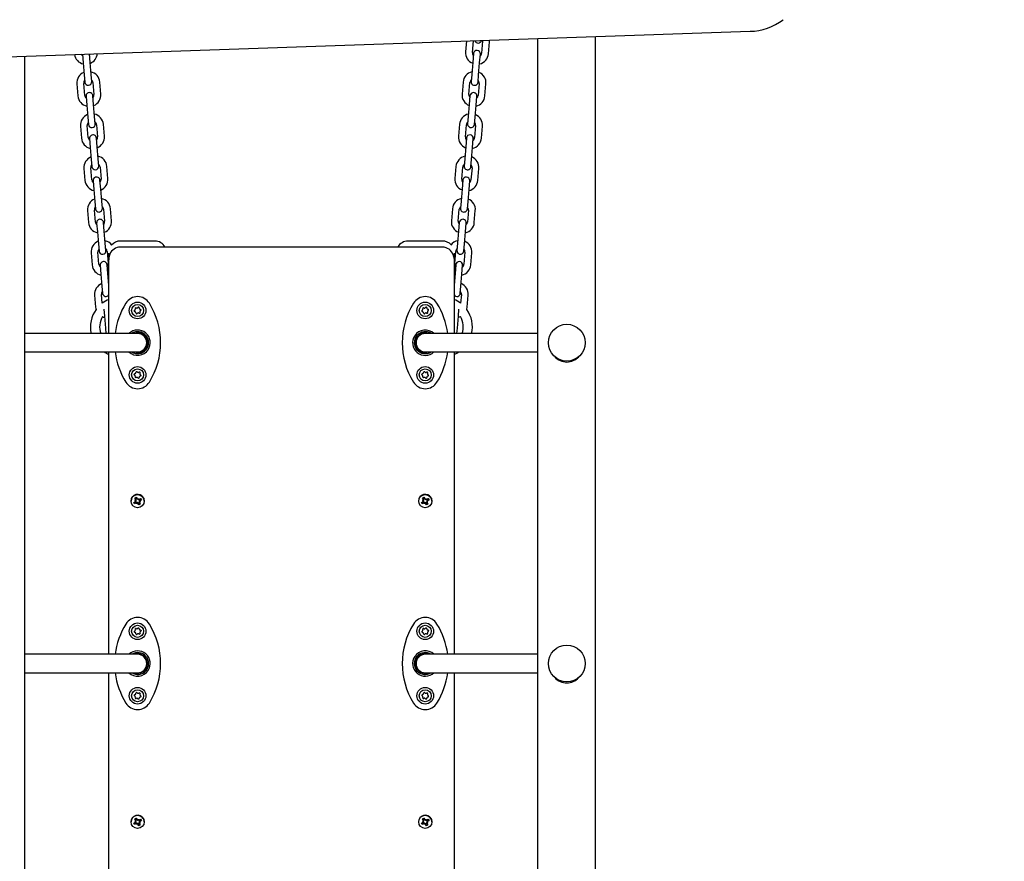
# Model space of a CAD drawing. Units: metres. Extents: x 4.3 to 14.5, y 1.9 to 11.9.
# Drawn here: x 9.2 to 10, y 6.3 to 7.1 of the extents above; entities that cross this region are included whole.
import ezdxf

# ---------------------------------------------------------------- set-up
doc = ezdxf.new("R2010")
doc.units = ezdxf.units.M
doc.header["$LTSCALE"] = 80
doc.header["$PDSIZE"] = -1
doc.linetypes.add('SLD-Сплошная', pattern=[0])
doc.styles.get("Standard").update_dxf_attribs({"font": 'isocpeui.ttf'})
doc.dimstyles.new('ISO-25', dxfattribs={"dimtxt": 2.5, "dimasz": 2.5, "dimexe": 1.25, "dimexo": 0.625, "dimtad": 1, "dimtxsty": 'Standard', "dimcen": 2.5, "dimadec": 0, "dimazin": 0, "dimtfac": 1, "dimtmove": 0, "dimatfit": 3, "dimfxl": 1, "dimarcsym": 0})

# ---------------------------------------------------------------- blocks, each defined once
blk = doc.blocks.new('_D_7')
at = {"color": 0, "lineweight": -2, "transparency": 16777216}
for p, q in [((7.40914, 11.92487), (14.49417, 11.92487)), ((14.41417, 11.68487), (14.41417, 3.50187)), ((9.75364, 3.26187), (14.49417, 3.26187))]:
    blk.add_line(p, q, dxfattribs=at)
at = {"color": 0, "transparency": 16777216}
for points in [[(14.37417, 11.68487), (14.45417, 11.68487), (14.41417, 11.92487)], [(14.37417, 3.50187), (14.45417, 3.50187), (14.41417, 3.26187)]]:
    blk.add_solid(points, dxfattribs=at)
at = {"layer": 'Defpoints', "color": 0, "transparency": 16777216}
for p in [(7.40914, 11.92487), (9.75364, 3.26187), (14.41417, 3.26187)]:
    blk.add_point(p, dxfattribs=at)
at = {"color": 0, "transparency": 16777216, "insert": (14.12417, 7.56639), "char_height": 0.2, "attachment_point": 2, "rotation": 90}
blk.add_mtext('8,66м', dxfattribs=at)
blk = doc.blocks.new('_D_8')
at = {"color": 0, "lineweight": -2, "transparency": 16777216}
for p, q in [((4.30831, 7.77487), (4.30831, 1.90714)), ((12.98914, 4.96987), (12.98914, 1.90714)), ((12.74914, 1.98714), (4.54831, 1.98714))]:
    blk.add_line(p, q, dxfattribs=at)
at = {"color": 0, "transparency": 16777216}
for points in [[(4.54831, 2.02714), (4.54831, 1.94714), (4.30831, 1.98714)], [(12.74914, 2.02714), (12.74914, 1.94714), (12.98914, 1.98714)]]:
    blk.add_solid(points, dxfattribs=at)
at = {"layer": 'Defpoints', "color": 0, "transparency": 16777216}
for p in [(4.30831, 7.77487), (12.98914, 4.96987), (4.30831, 1.98714)]:
    blk.add_point(p, dxfattribs=at)
at = {"color": 0, "transparency": 16777216, "insert": (8.64872, 2.27714), "char_height": 0.2, "attachment_point": 2}
blk.add_mtext('8,68м', dxfattribs=at)
blk = doc.blocks.new('*D20')
at = {"color": 0, "lineweight": -2, "transparency": 16777216}
for p, q in [((6.88314, 9.92487), (13.76864, 9.92487)), ((13.68864, 5.00187), (13.68864, 9.68487)), ((9.12914, 4.76187), (13.76864, 4.76187))]:
    blk.add_line(p, q, dxfattribs=at)
at = {"color": 0, "transparency": 16777216}
for points in [[(13.64864, 9.68487), (13.72864, 9.68487), (13.68864, 9.92487)], [(13.64864, 5.00187), (13.72864, 5.00187), (13.68864, 4.76187)]]:
    blk.add_solid(points, dxfattribs=at)
at = {"layer": 'Defpoints', "color": 0, "transparency": 16777216}
for p in [(6.88314, 9.92487), (13.68864, 9.92487), (9.12914, 4.76187)]:
    blk.add_point(p, dxfattribs=at)
at = {"color": 0, "transparency": 16777216, "insert": (13.51864, 7.34337), "char_height": 0.2, "attachment_point": 5, "rotation": 90}
blk.add_mtext('5,16м', dxfattribs=at)
blk = doc.blocks.new('*D21')
at = {"color": 0, "lineweight": -2, "transparency": 16777216}
for p, q in [((5.80831, 7.81187), (5.80831, 2.48078)), ((10.98914, 4.99287), (10.98914, 2.48078)), ((10.74914, 2.56078), (6.04831, 2.56078))]:
    blk.add_line(p, q, dxfattribs=at)
at = {"color": 0, "transparency": 16777216}
for points in [[(6.04831, 2.60078), (6.04831, 2.52078), (5.80831, 2.56078)], [(10.74914, 2.60078), (10.74914, 2.52078), (10.98914, 2.56078)]]:
    blk.add_solid(points, dxfattribs=at)
at = {"layer": 'Defpoints', "color": 0, "transparency": 16777216}
for p in [(5.80831, 7.81187), (10.98914, 4.99287), (5.80831, 2.56078)]:
    blk.add_point(p, dxfattribs=at)
at = {"color": 0, "transparency": 16777216, "insert": (8.39872, 2.73078), "char_height": 0.2, "attachment_point": 5}
blk.add_mtext('5,18м', dxfattribs=at)

msp = doc.modelspace()

# ---------------------------------------------------------------- linework, layer by layer
at = {"color": 7, "linetype": 'SLD-Сплошная', "lineweight": 25}
for p, q in [((8.9812, 7.02528), (9.78652, 7.05279)), ((9.54, 7.04437), (9.53921, 7.03499)), ((9.54519, 7.03449), (9.54604, 7.04458)), ((9.55403, 7.04423), (9.55316, 7.03382)), ((9.55402, 7.04485), (9.55403, 7.04423)), ((9.55914, 7.03332), (9.56001, 7.04373)), ((9.60214, 5.78472), (9.60214, 7.04649)), ((9.65214, 5.85822), (9.65214, 7.0482)), ((9.15614, 5.56563), (9.15614, 7.03126)), ((9.20619, 7.03295), (9.20684, 7.02529)), ((9.21281, 7.02579), (9.21219, 7.03317)), ((9.5461, 7.03345), (9.54546, 7.02579)), ((9.55144, 7.02529), (9.55208, 7.03295)), ((9.20684, 7.02529), (9.20771, 7.01488)), ((9.21369, 7.01538), (9.21281, 7.02579)), ((9.54546, 7.02579), (9.54458, 7.01538)), ((9.55056, 7.01488), (9.55144, 7.02529)), ((9.20771, 7.01488), (9.20824, 7.00858)), ((9.21422, 7.00908), (9.21369, 7.01538)), ((9.54458, 7.01538), (9.54405, 7.00908)), ((9.55003, 7.00858), (9.55056, 7.01488)), ((9.20135, 7.00704), (9.20222, 6.99662)), ((9.2082, 6.99713), (9.20732, 7.00754)), ((9.2153, 7.00821), (9.21617, 6.9978)), ((9.22215, 6.9983), (9.22128, 7.00871)), ((9.537, 7.00871), (9.53612, 6.9983)), ((9.5421, 6.9978), (9.54298, 7.00821)), ((9.55095, 7.00754), (9.55007, 6.99713)), ((9.55605, 6.99662), (9.55693, 7.00704)), ((9.20928, 6.99625), (9.20992, 6.9886)), ((9.2159, 6.9891), (9.21526, 6.99675)), ((9.54302, 6.99675), (9.54237, 6.9891)), ((9.54835, 6.9886), (9.549, 6.99625)), ((9.20992, 6.9886), (9.2108, 6.97818)), ((9.21678, 6.97869), (9.2159, 6.9891)), ((9.54237, 6.9891), (9.5415, 6.97869)), ((9.54748, 6.97818), (9.54835, 6.9886)), ((9.2108, 6.97818), (9.21133, 6.97189)), ((9.2173, 6.97239), (9.21678, 6.97869)), ((9.5415, 6.97869), (9.54097, 6.97239)), ((9.54695, 6.97189), (9.54748, 6.97818)), ((9.20443, 6.97034), (9.20531, 6.95993)), ((9.21129, 6.96043), (9.21041, 6.97084)), ((9.21838, 6.97151), (9.21926, 6.9611)), ((9.22524, 6.9616), (9.22436, 6.97202)), ((9.53391, 6.97202), (9.53304, 6.9616)), ((9.53902, 6.9611), (9.53989, 6.97151)), ((9.54786, 6.97084), (9.54699, 6.96043)), ((9.55297, 6.95993), (9.55384, 6.97034)), ((9.21236, 6.95956), (9.21301, 6.9519)), ((9.21899, 6.9524), (9.21834, 6.96006)), ((9.53993, 6.96006), (9.53929, 6.9524)), ((9.54527, 6.9519), (9.54591, 6.95956)), ((9.21301, 6.9519), (9.21388, 6.94149)), ((9.21986, 6.94199), (9.21899, 6.9524)), ((9.53929, 6.9524), (9.53841, 6.94199)), ((9.54439, 6.94149), (9.54527, 6.9519)), ((9.21388, 6.94149), (9.21441, 6.93519)), ((9.22039, 6.9357), (9.21986, 6.94199)), ((9.53841, 6.94199), (9.53788, 6.9357)), ((9.54386, 6.93519), (9.54439, 6.94149)), ((9.20752, 6.93365), (9.20839, 6.92323)), ((9.21437, 6.92374), (9.2135, 6.93415)), ((9.22147, 6.93482), (9.22234, 6.92441)), ((9.22832, 6.92491), (9.22745, 6.93532)), ((9.53083, 6.93532), (9.52995, 6.92491)), ((9.53593, 6.92441), (9.53681, 6.93482)), ((9.54478, 6.93415), (9.5439, 6.92374)), ((9.54988, 6.92323), (9.55076, 6.93365)), ((9.21545, 6.92286), (9.21609, 6.91521)), ((9.21609, 6.91521), (9.21697, 6.90479)), ((9.22207, 6.91571), (9.22143, 6.92337)), ((9.22295, 6.9053), (9.22207, 6.91571)), ((9.5362, 6.91571), (9.53533, 6.9053)), ((9.53685, 6.92337), (9.5362, 6.91571)), ((9.54131, 6.90479), (9.54218, 6.91521)), ((9.54218, 6.91521), (9.54283, 6.92286)), ((9.21697, 6.90479), (9.2175, 6.8985)), ((9.22348, 6.899), (9.22295, 6.9053)), ((9.22455, 6.89813), (9.22543, 6.88771)), ((9.23141, 6.88822), (9.23053, 6.89863)), ((9.52774, 6.89863), (9.52687, 6.88822)), ((9.53285, 6.88771), (9.53372, 6.89813)), ((9.53533, 6.9053), (9.5348, 6.899)), ((9.54078, 6.8985), (9.54131, 6.90479)), ((9.2106, 6.89695), (9.21148, 6.88654)), ((9.21746, 6.88704), (9.21658, 6.89746)), ((9.54169, 6.89746), (9.54082, 6.88704)), ((9.5468, 6.88654), (9.54767, 6.89695)), ((9.21853, 6.88617), (9.21918, 6.87851)), ((9.22516, 6.87902), (9.22451, 6.88667)), ((9.53376, 6.88667), (9.53312, 6.87902)), ((9.5391, 6.87851), (9.53974, 6.88617)), ((9.21918, 6.87851), (9.22005, 6.8681)), ((9.22603, 6.8686), (9.22516, 6.87902)), ((9.53312, 6.87902), (9.53224, 6.8686)), ((9.53822, 6.8681), (9.5391, 6.87851)), ((9.22005, 6.8681), (9.22058, 6.8618)), ((9.22656, 6.86231), (9.22603, 6.8686)), ((9.26914, 6.87053), (9.23914, 6.87053)), ((9.51914, 6.8652), (9.23914, 6.8652)), ((9.51914, 6.87053), (9.48914, 6.87053)), ((9.53224, 6.8686), (9.53171, 6.86231)), ((9.53769, 6.8618), (9.53822, 6.8681)), ((9.21369, 6.86026), (9.21456, 6.84985)), ((9.22054, 6.85035), (9.21967, 6.86076)), ((9.22764, 6.86143), (9.22851, 6.85102)), ((9.22914, 6.85662), (9.22914, 6.85989)), ((9.22914, 6.85522), (9.22914, 6.85662)), ((9.22914, 6.85522), (9.22914, 6.85419)), ((9.52914, 6.85989), (9.52914, 6.85662)), ((9.52914, 6.85522), (9.52914, 6.85662)), ((9.52914, 6.85522), (9.52914, 6.85419)), ((9.52976, 6.85102), (9.53064, 6.86143)), ((9.53861, 6.86076), (9.53773, 6.85035)), ((9.54371, 6.84985), (9.54459, 6.86026)), ((9.22162, 6.84947), (9.22226, 6.84182)), ((9.22824, 6.84232), (9.2276, 6.84998)), ((9.22914, 6.7902), (9.22914, 6.85419)), ((9.52914, 6.85419), (9.52914, 6.7902)), ((9.53068, 6.84998), (9.53003, 6.84232)), ((9.53601, 6.84182), (9.53666, 6.84947)), ((9.22226, 6.84182), (9.22314, 6.83141)), ((9.22912, 6.83191), (9.22824, 6.84232)), ((9.53003, 6.84232), (9.52916, 6.83191)), ((9.53514, 6.83141), (9.53601, 6.84182)), ((9.22314, 6.83141), (9.22367, 6.82511)), ((9.22914, 6.83404), (9.22893, 6.83409)), ((9.22914, 6.83167), (9.22912, 6.83191)), ((9.52916, 6.83191), (9.52914, 6.83167)), ((9.53461, 6.82511), (9.53514, 6.83141)), ((9.21677, 6.82356), (9.21765, 6.81315)), ((9.22339, 6.81645), (9.22275, 6.82407)), ((9.53552, 6.82407), (9.53488, 6.81645)), ((9.54063, 6.81315), (9.5415, 6.82356)), ((9.25217, 6.81246), (9.25225, 6.81253)), ((9.2551, 6.81304), (9.25522, 6.813)), ((9.50217, 6.81246), (9.50225, 6.81253)), ((9.5051, 6.81304), (9.50522, 6.813)), ((9.22483, 6.81126), (9.22535, 6.80512)), ((9.22535, 6.80512), (9.22622, 6.79471)), ((9.25708, 6.81076), (9.2571, 6.81069)), ((9.50708, 6.81076), (9.5071, 6.81069)), ((9.53205, 6.79471), (9.53293, 6.80512)), ((9.53293, 6.80512), (9.53344, 6.81121)), ((9.24906, 6.7902), (9.15614, 6.7902)), ((9.22622, 6.79471), (9.2266, 6.7902)), ((9.25414, 6.7902), (9.24906, 6.7902)), ((9.50921, 6.7902), (9.50414, 6.7902)), ((9.60214, 6.7902), (9.50921, 6.7902)), ((9.53167, 6.7902), (9.53205, 6.79471)), ((9.15614, 6.7742), (9.24906, 6.7742)), ((9.22914, 6.51142), (9.22914, 6.7742)), ((9.24906, 6.7742), (9.25414, 6.7742)), ((9.50414, 6.7742), (9.50921, 6.7742)), ((9.50921, 6.7742), (9.60214, 6.7742)), ((9.52914, 6.7742), (9.52914, 6.51142)), ((9.25117, 6.75465), (9.25119, 6.75477)), ((9.25307, 6.757), (9.25313, 6.75703)), ((9.50117, 6.75465), (9.50119, 6.75477)), ((9.50307, 6.757), (9.50313, 6.75703)), ((9.25225, 6.75186), (9.25217, 6.75193)), ((9.50225, 6.75186), (9.50217, 6.75193)), ((9.24839, 6.64464), (9.24839, 6.64458)), ((9.25081, 6.64344), (9.2523, 6.64431)), ((9.25152, 6.64224), (9.25081, 6.64344)), ((9.25301, 6.64311), (9.25152, 6.64224)), ((9.25184, 6.64249), (9.25152, 6.64224)), ((9.25178, 6.64719), (9.25299, 6.6479)), ((9.25266, 6.64571), (9.25178, 6.64719)), ((9.25198, 6.64693), (9.25178, 6.64719)), ((9.25178, 6.64519), (9.2528, 6.6452)), ((9.25267, 6.64469), (9.25178, 6.64519)), ((9.25287, 6.64329), (9.25198, 6.6426)), ((9.25258, 6.6461), (9.25207, 6.6468)), ((9.25287, 6.64329), (9.25227, 6.6443)), ((9.25258, 6.6461), (9.25368, 6.64674)), ((9.25266, 6.64596), (9.25258, 6.6461)), ((9.25276, 6.64516), (9.2527, 6.6452)), ((9.2528, 6.6452), (9.2528, 6.64545)), ((9.25301, 6.64337), (9.25287, 6.64329)), ((9.25299, 6.6479), (9.25387, 6.64642)), ((9.25376, 6.64337), (9.25352, 6.64223)), ((9.25352, 6.64223), (9.25352, 6.64325)), ((9.25403, 6.64312), (9.25352, 6.64223)), ((9.25376, 6.64337), (9.25375, 6.64348)), ((9.25381, 6.64347), (9.25376, 6.64337)), ((9.25424, 6.64605), (9.25475, 6.64693)), ((9.25449, 6.64287), (9.25441, 6.643)), ((9.25528, 6.64127), (9.25441, 6.64275)), ((9.25447, 6.64621), (9.25452, 6.6463)), ((9.25558, 6.64351), (9.25449, 6.64287)), ((9.25449, 6.64287), (9.25501, 6.64181)), ((9.25452, 6.6463), (9.25475, 6.64693)), ((9.25452, 6.6463), (9.25452, 6.64619)), ((9.25475, 6.64693), (9.25476, 6.64591)), ((9.25509, 6.64165), (9.25528, 6.64127)), ((9.25527, 6.64605), (9.25676, 6.64693)), ((9.25649, 6.64198), (9.25528, 6.64127)), ((9.25547, 6.64423), (9.25547, 6.64398)), ((9.2565, 6.64397), (9.25547, 6.64397)), ((9.25561, 6.64446), (9.2555, 6.64446)), ((9.25551, 6.6462), (9.25611, 6.64518)), ((9.25551, 6.64451), (9.25561, 6.64446)), ((9.25561, 6.64448), (9.2565, 6.64397)), ((9.25561, 6.64446), (9.2565, 6.64397)), ((9.25562, 6.64346), (9.25649, 6.64198)), ((9.25747, 6.64572), (9.25598, 6.64485)), ((9.25611, 6.64518), (9.25598, 6.64511)), ((9.25611, 6.64518), (9.257, 6.64554)), ((9.25676, 6.64693), (9.25747, 6.64572)), ((9.25714, 6.64559), (9.25747, 6.64572)), ((9.25989, 6.64458), (9.25989, 6.64464)), ((9.49839, 6.64464), (9.49839, 6.64458)), ((9.50081, 6.64344), (9.5023, 6.64431)), ((9.50152, 6.64224), (9.50081, 6.64344)), ((9.50301, 6.64311), (9.50152, 6.64224)), ((9.50184, 6.64249), (9.50152, 6.64224)), ((9.50178, 6.64719), (9.50299, 6.6479)), ((9.50266, 6.64571), (9.50178, 6.64719)), ((9.50198, 6.64693), (9.50178, 6.64719)), ((9.50178, 6.64519), (9.5028, 6.6452)), ((9.50267, 6.64469), (9.50178, 6.64519)), ((9.50287, 6.64329), (9.50198, 6.6426)), ((9.50258, 6.6461), (9.50207, 6.6468)), ((9.50287, 6.64329), (9.50227, 6.6443)), ((9.50258, 6.6461), (9.50368, 6.64674)), ((9.50266, 6.64596), (9.50258, 6.6461)), ((9.50276, 6.64516), (9.5027, 6.6452)), ((9.5028, 6.6452), (9.5028, 6.64545)), ((9.50301, 6.64337), (9.50287, 6.64329)), ((9.50299, 6.6479), (9.50387, 6.64642)), ((9.50376, 6.64337), (9.50352, 6.64223)), ((9.50352, 6.64223), (9.50352, 6.64325)), ((9.50403, 6.64312), (9.50352, 6.64223)), ((9.50376, 6.64337), (9.50375, 6.64348)), ((9.50381, 6.64347), (9.50376, 6.64337)), ((9.50424, 6.64605), (9.50475, 6.64693)), ((9.50449, 6.64287), (9.50441, 6.643)), ((9.50528, 6.64127), (9.50441, 6.64275)), ((9.50447, 6.64621), (9.50452, 6.6463)), ((9.50558, 6.64351), (9.50449, 6.64287)), ((9.50449, 6.64287), (9.50501, 6.64181)), ((9.50452, 6.6463), (9.50475, 6.64693)), ((9.50452, 6.6463), (9.50452, 6.64619)), ((9.50475, 6.64693), (9.50476, 6.64591)), ((9.50509, 6.64165), (9.50528, 6.64127)), ((9.50527, 6.64605), (9.50676, 6.64693)), ((9.50649, 6.64198), (9.50528, 6.64127)), ((9.50547, 6.64423), (9.50547, 6.64398)), ((9.5065, 6.64397), (9.50547, 6.64397)), ((9.50561, 6.64446), (9.5055, 6.64446)), ((9.50551, 6.6462), (9.50611, 6.64518)), ((9.50551, 6.64451), (9.50561, 6.64446)), ((9.50561, 6.64448), (9.5065, 6.64397)), ((9.50561, 6.64446), (9.5065, 6.64397)), ((9.50562, 6.64346), (9.50649, 6.64198)), ((9.50747, 6.64572), (9.50598, 6.64485)), ((9.50611, 6.64518), (9.50598, 6.64511)), ((9.50611, 6.64518), (9.507, 6.64554)), ((9.50676, 6.64693), (9.50747, 6.64572)), ((9.50714, 6.64559), (9.50747, 6.64572)), ((9.50989, 6.64458), (9.50989, 6.64464)), ((9.25217, 6.53369), (9.25225, 6.53375)), ((9.2551, 6.53426), (9.25522, 6.53422)), ((9.25708, 6.53198), (9.2571, 6.53191)), ((9.50217, 6.53369), (9.50225, 6.53375)), ((9.5051, 6.53426), (9.50522, 6.53422)), ((9.50708, 6.53198), (9.5071, 6.53191)), ((9.24906, 6.51142), (9.15614, 6.51142)), ((9.25414, 6.51142), (9.24906, 6.51142)), ((9.50921, 6.51142), (9.50414, 6.51142)), ((9.60214, 6.51142), (9.50921, 6.51142)), ((9.15614, 6.49542), (9.24906, 6.49542)), ((9.22914, 6.23264), (9.22914, 6.49542)), ((9.24906, 6.49542), (9.25414, 6.49542)), ((9.50414, 6.49542), (9.50921, 6.49542)), ((9.50921, 6.49542), (9.60214, 6.49542)), ((9.52914, 6.49542), (9.52914, 6.23264)), ((9.25117, 6.47587), (9.25119, 6.476)), ((9.25225, 6.47309), (9.25217, 6.47315)), ((9.25307, 6.47822), (9.25313, 6.47825)), ((9.50117, 6.47587), (9.50119, 6.476)), ((9.50225, 6.47309), (9.50217, 6.47315)), ((9.50307, 6.47822), (9.50313, 6.47825)), ((9.25178, 6.36841), (9.25299, 6.36912)), ((9.25266, 6.36693), (9.25178, 6.36841)), ((9.25198, 6.36815), (9.25178, 6.36841)), ((9.25258, 6.36732), (9.25207, 6.36803)), ((9.25258, 6.36732), (9.25368, 6.36796)), ((9.25266, 6.36719), (9.25258, 6.36732)), ((9.25299, 6.36912), (9.25387, 6.36764)), ((9.25424, 6.36727), (9.25475, 6.36816)), ((9.25447, 6.36743), (9.25452, 6.36752)), ((9.25452, 6.36752), (9.25475, 6.36816)), ((9.25452, 6.36752), (9.25452, 6.36742)), ((9.25475, 6.36816), (9.25476, 6.36714)), ((9.25527, 6.36728), (9.25676, 6.36815)), ((9.25551, 6.36742), (9.25611, 6.36641)), ((9.25676, 6.36815), (9.25747, 6.36695)), ((9.50178, 6.36841), (9.50299, 6.36912)), ((9.50266, 6.36693), (9.50178, 6.36841)), ((9.50198, 6.36815), (9.50178, 6.36841)), ((9.50258, 6.36732), (9.50207, 6.36803)), ((9.50258, 6.36732), (9.50368, 6.36796)), ((9.50266, 6.36719), (9.50258, 6.36732)), ((9.50299, 6.36912), (9.50387, 6.36764)), ((9.50424, 6.36727), (9.50475, 6.36816)), ((9.50447, 6.36743), (9.50452, 6.36752)), ((9.50452, 6.36752), (9.50475, 6.36816)), ((9.50452, 6.36752), (9.50452, 6.36742)), ((9.50475, 6.36816), (9.50476, 6.36714)), ((9.50527, 6.36728), (9.50676, 6.36815)), ((9.50551, 6.36742), (9.50611, 6.36641)), ((9.50676, 6.36815), (9.50747, 6.36695)), ((9.24839, 6.36587), (9.24839, 6.36581)), ((9.25081, 6.36466), (9.2523, 6.36554)), ((9.25152, 6.36346), (9.25081, 6.36466)), ((9.25301, 6.36433), (9.25152, 6.36346)), ((9.25184, 6.36371), (9.25152, 6.36346)), ((9.25178, 6.36642), (9.2528, 6.36642)), ((9.25267, 6.36591), (9.25178, 6.36642)), ((9.25287, 6.36451), (9.25198, 6.36382)), ((9.25287, 6.36451), (9.25227, 6.36552)), ((9.25276, 6.36639), (9.2527, 6.36642)), ((9.2528, 6.36642), (9.2528, 6.36667)), ((9.25301, 6.36459), (9.25287, 6.36451)), ((9.25376, 6.36459), (9.25352, 6.36345)), ((9.25352, 6.36345), (9.25352, 6.36447)), ((9.25403, 6.36434), (9.25352, 6.36345)), ((9.25376, 6.36459), (9.25375, 6.3647)), ((9.25381, 6.36469), (9.25376, 6.36459)), ((9.25449, 6.36409), (9.25441, 6.36423)), ((9.25528, 6.36249), (9.25441, 6.36397)), ((9.25558, 6.36474), (9.25449, 6.36409)), ((9.25449, 6.36409), (9.25501, 6.36303)), ((9.25509, 6.36287), (9.25528, 6.36249)), ((9.25649, 6.3632), (9.25528, 6.36249)), ((9.25547, 6.36545), (9.25547, 6.3652)), ((9.2565, 6.3652), (9.25547, 6.36519)), ((9.25561, 6.36568), (9.2555, 6.36568)), ((9.25551, 6.36573), (9.25561, 6.36568)), ((9.25561, 6.3657), (9.2565, 6.3652)), ((9.25561, 6.36568), (9.2565, 6.3652)), ((9.25562, 6.36468), (9.25649, 6.3632)), ((9.25747, 6.36695), (9.25598, 6.36608)), ((9.25611, 6.36641), (9.25598, 6.36633)), ((9.25611, 6.36641), (9.257, 6.36676)), ((9.25714, 6.36682), (9.25747, 6.36695)), ((9.25989, 6.36581), (9.25989, 6.36587)), ((9.49839, 6.36587), (9.49839, 6.36581)), ((9.50081, 6.36466), (9.5023, 6.36554)), ((9.50152, 6.36346), (9.50081, 6.36466)), ((9.50301, 6.36433), (9.50152, 6.36346)), ((9.50184, 6.36371), (9.50152, 6.36346)), ((9.50178, 6.36642), (9.5028, 6.36642)), ((9.50267, 6.36591), (9.50178, 6.36642)), ((9.50287, 6.36451), (9.50198, 6.36382)), ((9.50287, 6.36451), (9.50227, 6.36552)), ((9.50276, 6.36639), (9.5027, 6.36642)), ((9.5028, 6.36642), (9.5028, 6.36667)), ((9.50301, 6.36459), (9.50287, 6.36451)), ((9.50376, 6.36459), (9.50352, 6.36345)), ((9.50352, 6.36345), (9.50352, 6.36447)), ((9.50403, 6.36434), (9.50352, 6.36345)), ((9.50376, 6.36459), (9.50375, 6.3647)), ((9.50381, 6.36469), (9.50376, 6.36459)), ((9.50449, 6.36409), (9.50441, 6.36423)), ((9.50528, 6.36249), (9.50441, 6.36397)), ((9.50558, 6.36474), (9.50449, 6.36409)), ((9.50449, 6.36409), (9.50501, 6.36303)), ((9.50509, 6.36287), (9.50528, 6.36249)), ((9.50649, 6.3632), (9.50528, 6.36249)), ((9.50547, 6.36545), (9.50547, 6.3652)), ((9.5065, 6.3652), (9.50547, 6.36519)), ((9.50561, 6.36568), (9.5055, 6.36568)), ((9.50551, 6.36573), (9.50561, 6.36568)), ((9.50561, 6.3657), (9.5065, 6.3652)), ((9.50561, 6.36568), (9.5065, 6.3652)), ((9.50562, 6.36468), (9.50649, 6.3632)), ((9.50747, 6.36695), (9.50598, 6.36608)), ((9.50611, 6.36641), (9.50598, 6.36633)), ((9.50611, 6.36641), (9.507, 6.36676)), ((9.50714, 6.36682), (9.50747, 6.36695)), ((9.50989, 6.36581), (9.50989, 6.36587))]:
    msp.add_line(p, q, dxfattribs=at)
at = {"color": 7, "linetype": 'SLD-Сплошная', "lineweight": 25, "flags": 128}
for points in [[(9.56001, 7.04373), (9.56005, 7.04484), (9.56002, 7.04505)], [(9.20633, 7.03133), (9.20576, 7.03197), (9.2053, 7.03294)], [(9.5284, 6.85793), (9.52895, 6.85614), (9.52914, 6.85419)], [(9.52914, 6.85522), (9.52895, 6.85716), (9.52856, 6.85855)], [(9.22831, 6.84147), (9.22845, 6.84152), (9.22914, 6.84189)], [(9.52914, 6.84184), (9.52917, 6.84183), (9.52996, 6.8415)], [(9.52934, 6.83412), (9.5292, 6.83409), (9.52914, 6.83407)], [(9.21765, 6.81315), (9.2178, 6.81205), (9.21809, 6.81107)], [(9.54018, 6.81102), (9.54031, 6.81136), (9.54063, 6.81315)], [(9.22363, 6.80489), (9.22458, 6.80449), (9.22542, 6.80431)], [(9.53285, 6.80428), (9.533, 6.8043), (9.53466, 6.80485)], [(9.52914, 6.77197), (9.5317, 6.77319), (9.53331, 6.7742)], [(9.25128, 6.64372), (9.25154, 6.64315), (9.25198, 6.64257)], [(9.257, 6.64554), (9.25674, 6.64614), (9.25633, 6.64668)], [(9.50128, 6.64372), (9.50154, 6.64315), (9.50198, 6.64257)], [(9.507, 6.64554), (9.50674, 6.64614), (9.50633, 6.64668)], [(9.257, 6.36676), (9.25674, 6.36736), (9.25633, 6.3679)], [(9.507, 6.36676), (9.50674, 6.36736), (9.50633, 6.3679)], [(9.25128, 6.36494), (9.25154, 6.36437), (9.25198, 6.36379)], [(9.50128, 6.36494), (9.50154, 6.36437), (9.50198, 6.36379)]]:
    msp.add_lwpolyline(points, dxfattribs=at)
at = {"color": 7, "linetype": 'SLD-Сплошная', "lineweight": 25}
for centre, radius in [((9.25414, 6.8102), 0.00725), ((9.25414, 6.8102), 0.00525), ((9.50414, 6.8102), 0.00725), ((9.50414, 6.8102), 0.00525), ((9.62714, 6.7822), 0.016), ((9.25414, 6.7542), 0.00725), ((9.50414, 6.7542), 0.00725), ((9.25414, 6.7542), 0.00525), ((9.50414, 6.7542), 0.00525), ((9.25416, 6.64457), 0.00573), ((9.50416, 6.64457), 0.00573), ((9.25414, 6.53142), 0.00725), ((9.50414, 6.53142), 0.00725), ((9.25414, 6.53142), 0.00525), ((9.50414, 6.53142), 0.00525), ((9.62714, 6.50342), 0.016), ((9.25414, 6.47542), 0.00725), ((9.25414, 6.47542), 0.00525), ((9.50414, 6.47542), 0.00725), ((9.50414, 6.47542), 0.00525), ((9.25416, 6.36579), 0.00573), ((9.50416, 6.36579), 0.00573)]:
    msp.add_circle(centre, radius, dxfattribs=at)
for centre, radius, start, end in [((9.78546, 7.10172), 0.04894, 271.24899, 307.37045), ((9.55013, 7.04553), 0.003, 197.64294, 346.2696), ((9.54901, 7.03412), 0.00984, 174.93676, 248.41389), ((9.54909, 7.0332), 0.003, 355.19364, 175.19364), ((9.20891, 7.03404), 0.00978, 187.70949, 258.17643), ((9.2106, 7.03346), 0.00237, 316.12831, 353.59364), ((9.20924, 7.03408), 0.00984, 291.75153, 356.07291), ((9.54888, 7.03413), 0.00371, 174.45476, 218.28038), ((9.54925, 7.03414), 0.00992, 282.32665, 355.26271), ((9.54962, 7.03399), 0.00354, 311.01188, 357.19458), ((9.21123, 7.00788), 0.00992, 111.93936, 184.87543), ((9.21084, 7.00796), 0.00354, 140.6246, 186.80729), ((9.21147, 7.00793), 0.00984, 4.54947, 78.02661), ((9.2116, 7.00795), 0.00371, 4.06748, 47.89309), ((9.54689, 7.00789), 0.00992, 102.32665, 175.26271), ((9.54652, 7.00804), 0.00354, 131.01188, 177.19458), ((9.54726, 7.0079), 0.00371, 354.45476, 38.28038), ((9.54713, 7.0079), 0.00984, 354.93676, 68.41389), ((9.21123, 7.00883), 0.003, 184.80636, 4.80636), ((9.54704, 7.00883), 0.003, 175.19364, 355.19364), ((9.21203, 6.9974), 0.00984, 184.54947, 258.02661), ((9.2119, 6.99739), 0.00371, 184.06748, 227.89309), ((9.21227, 6.9965), 0.003, 4.80636, 184.80636), ((9.21265, 6.99738), 0.00354, 320.6246, 6.80729), ((9.21226, 6.99746), 0.00992, 291.93936, 4.87543), ((9.54593, 6.99743), 0.00984, 174.93676, 248.41389), ((9.54579, 6.99744), 0.00371, 174.45476, 218.28038), ((9.54601, 6.9965), 0.003, 355.19364, 175.19364), ((9.54616, 6.99744), 0.00992, 282.32665, 355.26271), ((9.54654, 6.9973), 0.00354, 311.01188, 357.19458), ((9.21432, 6.97119), 0.00992, 111.93936, 184.87543), ((9.21455, 6.97124), 0.00984, 4.54947, 78.02661), ((9.5438, 6.9712), 0.00992, 102.32665, 175.26271), ((9.54404, 6.97121), 0.00984, 354.93676, 68.41389), ((9.21393, 6.97126), 0.00354, 140.6246, 186.80729), ((9.21432, 6.97214), 0.003, 184.80636, 4.80636), ((9.21468, 6.97125), 0.00371, 4.06748, 47.89309), ((9.54343, 6.97134), 0.00354, 131.01188, 177.19458), ((9.54396, 6.97214), 0.003, 175.19364, 355.19364), ((9.54417, 6.9712), 0.00371, 354.45476, 38.28038), ((9.21512, 6.96071), 0.00984, 184.54947, 258.02661), ((9.21499, 6.96069), 0.00371, 184.06748, 227.89309), ((9.21535, 6.95981), 0.003, 4.80636, 184.80636), ((9.21574, 6.96068), 0.00354, 320.6246, 6.80729), ((9.21535, 6.96076), 0.00992, 291.93936, 4.87543), ((9.54284, 6.96074), 0.00984, 174.93676, 248.41389), ((9.54271, 6.96074), 0.00371, 174.45476, 218.28038), ((9.54292, 6.95981), 0.003, 355.19364, 175.19364), ((9.54308, 6.96075), 0.00992, 282.32665, 355.26271), ((9.54345, 6.9606), 0.00354, 311.01188, 357.19458), ((9.2174, 6.93449), 0.00992, 111.93936, 184.87543), ((9.21764, 6.93454), 0.00984, 4.54947, 78.02661), ((9.54072, 6.9345), 0.00992, 102.32665, 175.26271), ((9.54095, 6.93452), 0.00984, 354.93676, 68.41389), ((9.21701, 6.93457), 0.00354, 140.6246, 186.80729), ((9.2174, 6.93544), 0.003, 184.80636, 4.80636), ((9.21777, 6.93456), 0.00371, 4.06748, 47.89309), ((9.54035, 6.93465), 0.00354, 131.01188, 177.19458), ((9.54087, 6.93544), 0.003, 175.19364, 355.19364), ((9.54109, 6.93451), 0.00371, 354.45476, 38.28038), ((9.21807, 6.924), 0.00371, 184.06748, 227.89309), ((9.21844, 6.92311), 0.003, 4.80636, 184.80636), ((9.21883, 6.92399), 0.00354, 320.6246, 6.80729), ((9.21843, 6.92407), 0.00992, 291.93936, 4.87543), ((9.53976, 6.92404), 0.00984, 174.93676, 248.41389), ((9.53962, 6.92405), 0.00371, 174.45476, 218.28038), ((9.53984, 6.92311), 0.003, 355.19364, 175.19364), ((9.54036, 6.92391), 0.00354, 311.01188, 357.19458), ((9.2182, 6.92402), 0.00984, 184.54947, 258.02661), ((9.53999, 6.92405), 0.00992, 282.32665, 355.26271), ((9.22049, 6.8978), 0.00992, 111.93936, 184.87543), ((9.22072, 6.89785), 0.00984, 4.54947, 78.02661), ((9.53763, 6.89781), 0.00992, 102.32665, 175.26271), ((9.53787, 6.89782), 0.00984, 354.93676, 68.41389), ((9.2201, 6.89788), 0.00354, 140.6246, 186.80729), ((9.22049, 6.89875), 0.003, 184.80636, 4.80636), ((9.22085, 6.89786), 0.00371, 4.06748, 47.89309), ((9.53726, 6.89795), 0.00354, 131.01188, 177.19458), ((9.53779, 6.89875), 0.003, 175.19364, 355.19364), ((9.538, 6.89781), 0.00371, 354.45476, 38.28038), ((9.22152, 6.88642), 0.003, 4.80636, 184.80636), ((9.53675, 6.88642), 0.003, 355.19364, 175.19364), ((9.22129, 6.88732), 0.00984, 184.54947, 258.02661), ((9.22116, 6.88731), 0.00371, 184.06748, 227.89309), ((9.22191, 6.88729), 0.00354, 320.6246, 6.80729), ((9.22152, 6.88737), 0.00992, 291.93936, 4.87543), ((9.53667, 6.88735), 0.00984, 174.93676, 248.41389), ((9.53654, 6.88735), 0.00371, 174.45476, 218.28038), ((9.53691, 6.88736), 0.00992, 282.32665, 355.26271), ((9.53728, 6.88722), 0.00354, 311.01188, 357.19458), ((9.22357, 6.8611), 0.00992, 111.93936, 184.87543), ((9.22423, 6.86192), 0.009, 33.93543, 79.64546), ((9.22394, 6.86117), 0.00371, 4.06748, 47.89309), ((9.23907, 6.85534), 0.00986, 89.58714, 157.19679), ((9.23914, 6.86053), 0.01, 90, 139.19184), ((9.26914, 6.86053), 0.01, 27.83845, 90), ((9.48914, 6.86053), 0.01, 90, 152.16155), ((9.51914, 6.86053), 0.01, 41.06778, 90), ((9.51917, 6.85527), 0.00993, 19.31111, 90.17628), ((9.53385, 6.86218), 0.00874, 99.37968, 147.43057), ((9.53417, 6.86126), 0.00354, 131.01188, 177.19458), ((9.53478, 6.86113), 0.00984, 354.93676, 68.41389), ((9.22318, 6.86118), 0.00354, 140.6246, 186.80729), ((9.22357, 6.86206), 0.003, 184.80636, 4.80636), ((9.23795, 6.8554), 0.00882, 154.74967, 181.16784), ((9.5347, 6.86206), 0.003, 175.19364, 355.19364), ((9.53492, 6.86112), 0.00371, 354.45476, 38.28038), ((9.22437, 6.85063), 0.00984, 184.54947, 258.02661), ((9.22424, 6.85061), 0.00371, 184.06748, 227.89309), ((9.22461, 6.84973), 0.003, 4.80636, 184.80636), ((9.225, 6.8506), 0.00354, 320.6246, 6.80729), ((9.53345, 6.85066), 0.00371, 174.45476, 218.28038), ((9.53367, 6.84973), 0.003, 355.19364, 175.19364), ((9.53382, 6.85067), 0.00992, 282.32665, 355.26271), ((9.53419, 6.85052), 0.00354, 311.01188, 357.19458), ((9.22666, 6.82441), 0.00992, 111.93936, 184.87543), ((9.5317, 6.82443), 0.00984, 354.93676, 68.41389), ((9.22627, 6.82449), 0.00354, 140.6246, 186.80729), ((9.22666, 6.82536), 0.003, 184.80636, 325.76024), ((9.25414, 6.8102), 0.012, 31.89079, 148.10921), ((9.50414, 6.8102), 0.012, 31.89079, 148.10921), ((9.53162, 6.82536), 0.003, 214.23976, 355.19364), ((9.53183, 6.82443), 0.00371, 354.45476, 38.28038), ((9.2373, 6.79911), 0.02221, 111.55887, 128.76232), ((9.29914, 6.7822), 0.065, 148.10921, 172.93029), ((9.25259, 6.81204), 0.0006, 135.00427, 206.49684), ((9.25259, 6.81204), 0.0006, 53.5035, 124.89773), ((9.25358, 6.81337), 0.00105, 233.5035, 326.49684), ((9.25496, 6.81246), 0.0006, 76.11221, 146.49684), ((9.25496, 6.81246), 0.0006, 353.5035, 63.91604), ((9.2566, 6.81227), 0.00105, 173.5035, 266.49684), ((9.20914, 6.7822), 0.065, 328.10921, 31.89079), ((9.54914, 6.7822), 0.065, 148.10921, 211.89079), ((9.50259, 6.81204), 0.0006, 135.00427, 206.49684), ((9.50259, 6.81204), 0.0006, 53.5035, 124.89773), ((9.50358, 6.81337), 0.00105, 233.5035, 326.49684), ((9.50496, 6.81246), 0.0006, 76.11221, 146.49684), ((9.50496, 6.81246), 0.0006, 353.5035, 63.91604), ((9.5066, 6.81227), 0.00105, 173.5035, 266.49684), ((9.45914, 6.7822), 0.065, 7.06971, 31.89079), ((9.5212, 6.79906), 0.02215, 51.83555, 68.99528), ((9.23868, 6.79596), 0.02554, 143.73631, 193.03668), ((9.23861, 6.79587), 0.01748, 148.94482, 198.914), ((9.25177, 6.80978), 0.0006, 113.5035, 266.49684), ((9.25111, 6.8113), 0.00105, 293.5035, 26.49684), ((9.25167, 6.80813), 0.00105, 353.5035, 86.49684), ((9.25332, 6.80795), 0.0006, 173.5035, 326.49684), ((9.2547, 6.80703), 0.00105, 53.5035, 146.49684), ((9.25568, 6.80836), 0.0006, 233.5035, 26.49684), ((9.25716, 6.8091), 0.00105, 113.5035, 206.49684), ((9.2565, 6.81062), 0.0006, 13.48062, 86.49684), ((9.2565, 6.81062), 0.0006, 293.5035, 6.64603), ((9.50177, 6.80978), 0.0006, 113.5035, 266.49684), ((9.50111, 6.8113), 0.00105, 293.5035, 26.49684), ((9.50167, 6.80813), 0.00105, 353.5035, 86.49684), ((9.50332, 6.80795), 0.0006, 173.5035, 326.49684), ((9.5047, 6.80703), 0.00105, 53.5035, 146.49684), ((9.50568, 6.80836), 0.0006, 233.5035, 26.49684), ((9.50716, 6.8091), 0.00105, 113.5035, 206.49684), ((9.5065, 6.81062), 0.0006, 13.48062, 86.49684), ((9.5065, 6.81062), 0.0006, 293.5035, 6.64603), ((9.51982, 6.7959), 0.01733, 340.79468, 31.10573), ((9.5199, 6.79598), 0.02525, 346.75484, 36.54299), ((9.25414, 6.7822), 0.011, 326.54669, 133.34176), ((9.25414, 6.7822), 0.0095, 237.3631, 122.6369), ((9.25414, 6.7822), 0.0085, 250.25008, 109.74992), ((9.25414, 6.7822), 0.008, 270, 90), ((9.50414, 6.7822), 0.011, 146.54669, 313.34176), ((9.50414, 6.7822), 0.0095, 57.3631, 302.6369), ((9.50414, 6.7822), 0.011, 46.65824, 146.54669), ((9.50414, 6.7822), 0.0085, 70.25008, 289.74992), ((9.50414, 6.7822), 0.008, 90, 270), ((9.23502, 6.78823), 0.01726, 234.38105, 250.0852), ((9.29914, 6.7822), 0.065, 187.06971, 211.89079), ((9.25414, 6.7822), 0.011, 226.65824, 326.54669), ((9.45914, 6.7822), 0.065, 328.10921, 352.93029), ((9.62714, 6.77946), 0.01404, 222.05277, 317.94723), ((9.25177, 6.75461), 0.0006, 176.26329, 246.64792), ((9.25177, 6.75461), 0.0006, 93.65458, 164.06712), ((9.25111, 6.75309), 0.00105, 333.65458, 66.64792), ((9.25166, 6.75626), 0.00105, 273.65458, 6.64792), ((9.2526, 6.75236), 0.0006, 153.65458, 225.04881), ((9.25331, 6.75645), 0.0006, 113.6317, 186.64792), ((9.25331, 6.75645), 0.0006, 33.65458, 106.79711), ((9.25468, 6.75737), 0.00105, 213.65458, 306.64792), ((9.25567, 6.75604), 0.0006, 333.65458, 126.64792), ((9.2566, 6.75214), 0.00105, 93.65458, 186.64792), ((9.25715, 6.75531), 0.00105, 153.65458, 246.64792), ((9.2565, 6.75379), 0.0006, 273.65458, 66.64792), ((9.50177, 6.75461), 0.0006, 176.26329, 246.64792), ((9.50177, 6.75461), 0.0006, 93.65458, 164.06712), ((9.50111, 6.75309), 0.00105, 333.65458, 66.64792), ((9.50166, 6.75626), 0.00105, 273.65458, 6.64792), ((9.5026, 6.75236), 0.0006, 153.65458, 225.04881), ((9.50331, 6.75645), 0.0006, 113.6317, 186.64792), ((9.50331, 6.75645), 0.0006, 33.65458, 106.79711), ((9.50468, 6.75737), 0.00105, 213.65458, 306.64792), ((9.50567, 6.75604), 0.0006, 333.65458, 126.64792), ((9.5066, 6.75214), 0.00105, 93.65458, 186.64792), ((9.50715, 6.75531), 0.00105, 153.65458, 246.64792), ((9.5065, 6.75379), 0.0006, 273.65458, 66.64792), ((9.25414, 6.7542), 0.012, 211.89079, 328.10921), ((9.2526, 6.75236), 0.0006, 235.15535, 306.64792), ((9.25358, 6.75103), 0.00105, 33.65458, 126.64792), ((9.25496, 6.75195), 0.0006, 213.65458, 6.64792), ((9.50414, 6.7542), 0.012, 211.89079, 328.10921), ((9.5026, 6.75236), 0.0006, 235.15535, 306.64792), ((9.50358, 6.75103), 0.00105, 33.65458, 126.64792), ((9.50496, 6.75195), 0.0006, 213.65458, 6.64792), ((9.25414, 6.64462), 0.00575, 30.54451, 179.78948), ((9.50414, 6.64462), 0.00575, 30.54451, 179.78948), ((9.25413, 6.64463), 0.003, 107.49106, 133.52766), ((9.25178, 6.6452), 0.00102, 300.3346, 330.3364), ((9.25178, 6.64545), 0.00102, 0.00691, 30.58125), ((9.25178, 6.64519), 0.00102, 0.46996, 30.58077), ((9.25352, 6.64248), 0.00103, 77.0859, 120.33597), ((9.25352, 6.64222), 0.00103, 90.45182, 120.34126), ((9.25353, 6.64248), 0.00102, 30.60507, 73.9839), ((9.25475, 6.64694), 0.00102, 210.58733, 240.58498), ((9.25353, 6.64223), 0.00102, 30.58733, 60.58498), ((9.25475, 6.64694), 0.00103, 270.45182, 300.34126), ((9.25414, 6.64466), 0.003, 286.88675, 313.21137), ((9.25649, 6.64423), 0.00102, 166.9803, 179.9996), ((9.25649, 6.64397), 0.00102, 180.46996, 210.58077), ((9.25649, 6.64423), 0.00102, 120.31679, 163.78644), ((9.2565, 6.64397), 0.00102, 120.3346, 150.3364), ((9.25418, 6.64464), 0.0057, 0.00393, 30.58423), ((9.50413, 6.64463), 0.003, 107.49106, 133.52766), ((9.50178, 6.6452), 0.00102, 300.3346, 330.3364), ((9.50178, 6.64545), 0.00102, 0.00691, 30.58125), ((9.50178, 6.64519), 0.00102, 0.46996, 30.58077), ((9.50352, 6.64248), 0.00103, 77.0859, 120.33597), ((9.50352, 6.64222), 0.00103, 90.45182, 120.34126), ((9.50353, 6.64248), 0.00102, 30.60507, 73.9839), ((9.50475, 6.64694), 0.00102, 210.58733, 240.58498), ((9.50353, 6.64223), 0.00102, 30.58733, 60.58498), ((9.50475, 6.64694), 0.00103, 270.45182, 300.34126), ((9.50414, 6.64466), 0.003, 286.88675, 313.21137), ((9.50649, 6.64423), 0.00102, 166.9803, 179.9996), ((9.50649, 6.64397), 0.00102, 180.46996, 210.58077), ((9.50649, 6.64423), 0.00102, 120.31679, 163.78644), ((9.5065, 6.64397), 0.00102, 120.3346, 150.3364), ((9.50418, 6.64464), 0.0057, 0.00393, 30.58423), ((9.25414, 6.53142), 0.012, 31.89079, 148.10921), ((9.50414, 6.53142), 0.012, 31.89079, 148.10921), ((9.29914, 6.50342), 0.065, 148.10921, 172.93029), ((9.25177, 6.53101), 0.0006, 113.5035, 266.49684), ((9.25111, 6.53252), 0.00105, 293.5035, 26.49684), ((9.25167, 6.52936), 0.00105, 353.5035, 86.49684), ((9.25259, 6.53326), 0.0006, 135.00427, 206.49684), ((9.25259, 6.53326), 0.0006, 53.5035, 124.89773), ((9.25358, 6.53459), 0.00105, 233.5035, 326.49684), ((9.25496, 6.53368), 0.0006, 76.11221, 146.49684), ((9.25496, 6.53368), 0.0006, 353.5035, 63.91604), ((9.2566, 6.53349), 0.00105, 173.5035, 266.49684), ((9.25716, 6.53032), 0.00105, 113.5035, 206.49684), ((9.2565, 6.53184), 0.0006, 13.48062, 86.49684), ((9.2565, 6.53184), 0.0006, 293.5035, 6.64603), ((9.20914, 6.50342), 0.065, 328.10921, 31.89079), ((9.54914, 6.50342), 0.065, 148.10921, 211.89079), ((9.50177, 6.53101), 0.0006, 113.5035, 266.49684), ((9.50111, 6.53252), 0.00105, 293.5035, 26.49684), ((9.50167, 6.52936), 0.00105, 353.5035, 86.49684), ((9.50259, 6.53326), 0.0006, 135.00427, 206.49684), ((9.50259, 6.53326), 0.0006, 53.5035, 124.89773), ((9.50358, 6.53459), 0.00105, 233.5035, 326.49684), ((9.50496, 6.53368), 0.0006, 76.11221, 146.49684), ((9.50496, 6.53368), 0.0006, 353.5035, 63.91604), ((9.5066, 6.53349), 0.00105, 173.5035, 266.49684), ((9.50716, 6.53032), 0.00105, 113.5035, 206.49684), ((9.5065, 6.53184), 0.0006, 13.48062, 86.49684), ((9.5065, 6.53184), 0.0006, 293.5035, 6.64603), ((9.45914, 6.50342), 0.065, 7.06971, 31.89079), ((9.25332, 6.52917), 0.0006, 173.5035, 326.49684), ((9.2547, 6.52826), 0.00105, 53.5035, 146.49684), ((9.25568, 6.52959), 0.0006, 233.5035, 26.49684), ((9.50332, 6.52917), 0.0006, 173.5035, 326.49684), ((9.5047, 6.52826), 0.00105, 53.5035, 146.49684), ((9.50568, 6.52959), 0.0006, 233.5035, 26.49684), ((9.25414, 6.50342), 0.011, 326.54669, 133.34176), ((9.25414, 6.50342), 0.0095, 237.3631, 122.6369), ((9.50414, 6.50342), 0.0095, 57.3631, 302.6369), ((9.50414, 6.50342), 0.011, 46.65824, 146.54669), ((9.25414, 6.50342), 0.0085, 250.25008, 109.74992), ((9.25414, 6.50342), 0.008, 270, 90), ((9.50414, 6.50342), 0.011, 146.54669, 313.34176), ((9.50414, 6.50342), 0.0085, 70.25008, 289.74992), ((9.50414, 6.50342), 0.008, 90, 270), ((9.25414, 6.50342), 0.011, 226.65824, 326.54669), ((9.29914, 6.50342), 0.065, 187.06971, 211.89079), ((9.45914, 6.50342), 0.065, 328.10921, 352.93029), ((9.62714, 6.50068), 0.01404, 222.05277, 317.94723), ((9.25177, 6.47583), 0.0006, 176.26329, 246.64792), ((9.25177, 6.47583), 0.0006, 93.65458, 164.06712), ((9.25111, 6.47431), 0.00105, 333.65458, 66.64792), ((9.25166, 6.47748), 0.00105, 273.65458, 6.64792), ((9.2526, 6.47358), 0.0006, 153.65458, 225.04881), ((9.2526, 6.47358), 0.0006, 235.15535, 306.64792), ((9.25331, 6.47767), 0.0006, 113.6317, 186.64792), ((9.25358, 6.47225), 0.00105, 33.65458, 126.64792), ((9.25331, 6.47767), 0.0006, 33.65458, 106.79711), ((9.25468, 6.47859), 0.00105, 213.65458, 306.64792), ((9.25496, 6.47317), 0.0006, 213.65458, 6.64792), ((9.25567, 6.47726), 0.0006, 333.65458, 126.64792), ((9.2566, 6.47336), 0.00105, 93.65458, 186.64792), ((9.25715, 6.47653), 0.00105, 153.65458, 246.64792), ((9.2565, 6.47501), 0.0006, 273.65458, 66.64792), ((9.50177, 6.47583), 0.0006, 176.26329, 246.64792), ((9.50177, 6.47583), 0.0006, 93.65458, 164.06712), ((9.50111, 6.47431), 0.00105, 333.65458, 66.64792), ((9.50166, 6.47748), 0.00105, 273.65458, 6.64792), ((9.5026, 6.47358), 0.0006, 153.65458, 225.04881), ((9.5026, 6.47358), 0.0006, 235.15535, 306.64792), ((9.50331, 6.47767), 0.0006, 113.6317, 186.64792), ((9.50358, 6.47225), 0.00105, 33.65458, 126.64792), ((9.50331, 6.47767), 0.0006, 33.65458, 106.79711), ((9.50468, 6.47859), 0.00105, 213.65458, 306.64792), ((9.50496, 6.47317), 0.0006, 213.65458, 6.64792), ((9.50567, 6.47726), 0.0006, 333.65458, 126.64792), ((9.5066, 6.47336), 0.00105, 93.65458, 186.64792), ((9.50715, 6.47653), 0.00105, 153.65458, 246.64792), ((9.5065, 6.47501), 0.0006, 273.65458, 66.64792), ((9.25414, 6.47542), 0.012, 211.89079, 328.10921), ((9.50414, 6.47542), 0.012, 211.89079, 328.10921), ((9.25414, 6.36584), 0.00575, 30.54451, 179.78948), ((9.25413, 6.36585), 0.003, 107.49106, 133.52766), ((9.25475, 6.36816), 0.00102, 210.58733, 240.58498), ((9.25418, 6.36587), 0.0057, 0.00393, 30.58423), ((9.50414, 6.36584), 0.00575, 30.54451, 179.78948), ((9.50413, 6.36585), 0.003, 107.49106, 133.52766), ((9.50475, 6.36816), 0.00102, 210.58733, 240.58498), ((9.50418, 6.36587), 0.0057, 0.00393, 30.58423), ((9.25178, 6.36642), 0.00102, 300.3346, 330.3364), ((9.25178, 6.36667), 0.00102, 0.00691, 30.58125), ((9.25178, 6.36642), 0.00102, 0.46996, 30.58077), ((9.25352, 6.3637), 0.00103, 77.0859, 120.33597), ((9.25352, 6.36345), 0.00103, 90.45182, 120.34126), ((9.25353, 6.3637), 0.00102, 30.60507, 73.9839), ((9.25353, 6.36345), 0.00102, 30.58733, 60.58498), ((9.25475, 6.36816), 0.00103, 270.45182, 300.34126), ((9.25414, 6.36588), 0.003, 286.88675, 313.21137), ((9.25649, 6.36545), 0.00102, 166.9803, 179.9996), ((9.25649, 6.3652), 0.00102, 180.46996, 210.58077), ((9.25649, 6.36545), 0.00102, 120.31679, 163.78644), ((9.2565, 6.36519), 0.00102, 120.3346, 150.3364), ((9.50178, 6.36642), 0.00102, 300.3346, 330.3364), ((9.50178, 6.36667), 0.00102, 0.00691, 30.58125), ((9.50178, 6.36642), 0.00102, 0.46996, 30.58077), ((9.50352, 6.3637), 0.00103, 77.0859, 120.33597), ((9.50352, 6.36345), 0.00103, 90.45182, 120.34126), ((9.50353, 6.3637), 0.00102, 30.60507, 73.9839), ((9.50353, 6.36345), 0.00102, 30.58733, 60.58498), ((9.50475, 6.36816), 0.00103, 270.45182, 300.34126), ((9.50414, 6.36588), 0.003, 286.88675, 313.21137), ((9.50649, 6.36545), 0.00102, 166.9803, 179.9996), ((9.50649, 6.3652), 0.00102, 180.46996, 210.58077), ((9.50649, 6.36545), 0.00102, 120.31679, 163.78644), ((9.5065, 6.36519), 0.00102, 120.3346, 150.3364)]:
    msp.add_arc(centre, radius, start, end, dxfattribs=at)
for centre, major_axis, ratio, start_param, end_param in [((9.25178, 6.64519), (0.00035, 0.00204), 0.472917, 4.544621, 4.778924), ((9.25352, 6.64223), (0.00088, 0.00147), 0.36065, 0.801741, 1.036044), ((9.25352, 6.64223), (-0.00066, 0.0018), 0.432407, 5.061871, 5.296174), ((9.25475, 6.64693), (0.00099, 0.00104), 0.238372, 3.952653, 4.186956), ((9.25475, 6.64693), (-0.00088, 0.00146), 0.357709, 1.877501, 2.111804), ((9.2565, 6.64397), (-0.00001, 0.00211), 0.48484, 1.339097, 1.5734), ((9.2565, 6.64397), (0.00102, -0.00054), 0.052769, 2.653885, 2.888188), ((9.50178, 6.64519), (0.00035, 0.00204), 0.472917, 4.544621, 4.778924), ((9.50352, 6.64223), (0.00088, 0.00147), 0.36065, 0.801741, 1.036044), ((9.50352, 6.64223), (-0.00066, 0.0018), 0.432407, 5.061871, 5.296174), ((9.50475, 6.64693), (0.00099, 0.00104), 0.238372, 3.952653, 4.186956), ((9.50475, 6.64693), (-0.00088, 0.00146), 0.357709, 1.877501, 2.111804), ((9.5065, 6.64397), (-0.00001, 0.00211), 0.48484, 1.339097, 1.5734), ((9.5065, 6.64397), (0.00102, -0.00054), 0.052769, 2.653885, 2.888188), ((9.25475, 6.36816), (0.00099, 0.00104), 0.238372, 3.952653, 4.186956), ((9.25475, 6.36816), (-0.00088, 0.00146), 0.357709, 1.877501, 2.111804), ((9.50475, 6.36816), (0.00099, 0.00104), 0.238372, 3.952653, 4.186956), ((9.50475, 6.36816), (-0.00088, 0.00146), 0.357709, 1.877501, 2.111804), ((9.25178, 6.36642), (0.00035, 0.00204), 0.472917, 4.544621, 4.778924), ((9.25352, 6.36345), (0.00088, 0.00147), 0.36065, 0.801741, 1.036044), ((9.25352, 6.36345), (-0.00066, 0.0018), 0.432407, 5.061871, 5.296174), ((9.2565, 6.3652), (-0.00001, 0.00211), 0.48484, 1.339097, 1.5734), ((9.2565, 6.3652), (0.00102, -0.00054), 0.052769, 2.653885, 2.888188), ((9.50178, 6.36642), (0.00035, 0.00204), 0.472917, 4.544621, 4.778924), ((9.50352, 6.36345), (0.00088, 0.00147), 0.36065, 0.801741, 1.036044), ((9.50352, 6.36345), (-0.00066, 0.0018), 0.432407, 5.061871, 5.296174), ((9.5065, 6.3652), (-0.00001, 0.00211), 0.48484, 1.339097, 1.5734), ((9.5065, 6.3652), (0.00102, -0.00054), 0.052769, 2.653885, 2.888188)]:
    msp.add_ellipse(centre, major_axis=major_axis, ratio=ratio, start_param=start_param, end_param=end_param, dxfattribs=at)

# ---------------------------------------------------------------- dimensions: what is measured, and where the dimension line sits
at = {"color": 252, "true_color": 0x939598}
dim = msp.add_linear_dim(base=(14.41417, 3.26187), p1=(7.40914, 11.92487), p2=(9.75364, 3.26187), angle=90, dimstyle='ISO-25', override={"dimtxt": 0.2, "dimasz": 0.24, "dimexe": 0.08, "dimexo": 0, "dimgap": 0.05, "dimzin": 1, "dimpost": 'м', "dimtdec": 3, "dimtzin": 1}, dxfattribs=at)
dim.commit()
dim.dimension.update_dxf_attribs({"geometry": '_D_7', "text_midpoint": (14.41417, 7.56639), "dimtype": 160})
dim = msp.add_linear_dim(base=(13.68864, 9.92487), p1=(9.12914, 4.76187), p2=(6.88314, 9.92487), angle=90, dimstyle='ISO-25', override={"dimtxt": 0.2, "dimasz": 0.24, "dimexe": 0.08, "dimexo": 0, "dimgap": 0.05, "dimzin": 1, "dimpost": 'м', "dimtdec": 3, "dimtzin": 1})
dim.commit()
dim.dimension.update_dxf_attribs({"geometry": '*D20', "text_midpoint": (13.51864, 7.34337)})
dim = msp.add_linear_dim(base=(5.80831, 2.56078), p1=(10.98914, 4.99287), p2=(5.80831, 7.81187), dimstyle='ISO-25', override={"dimtxt": 0.2, "dimasz": 0.24, "dimexe": 0.08, "dimexo": 0, "dimgap": 0.05, "dimzin": 1, "dimpost": 'м', "dimtdec": 3, "dimtzin": 1})
dim.commit()
dim.dimension.update_dxf_attribs({"geometry": '*D21', "text_midpoint": (8.39872, 2.56078), "dimtype": 160})
dim = msp.add_linear_dim(base=(4.30831, 1.98714), p1=(12.98914, 4.96987), p2=(4.30831, 7.77487), dimstyle='ISO-25', override={"dimtxt": 0.2, "dimasz": 0.24, "dimexe": 0.08, "dimexo": 0, "dimgap": 0.05, "dimzin": 1, "dimpost": 'м', "dimtdec": 3, "dimtzin": 1}, dxfattribs=at)
dim.commit()
dim.dimension.update_dxf_attribs({"geometry": '_D_8', "text_midpoint": (8.64872, 1.98714), "dimtype": 160})

doc.saveas('drawing.dxf')
